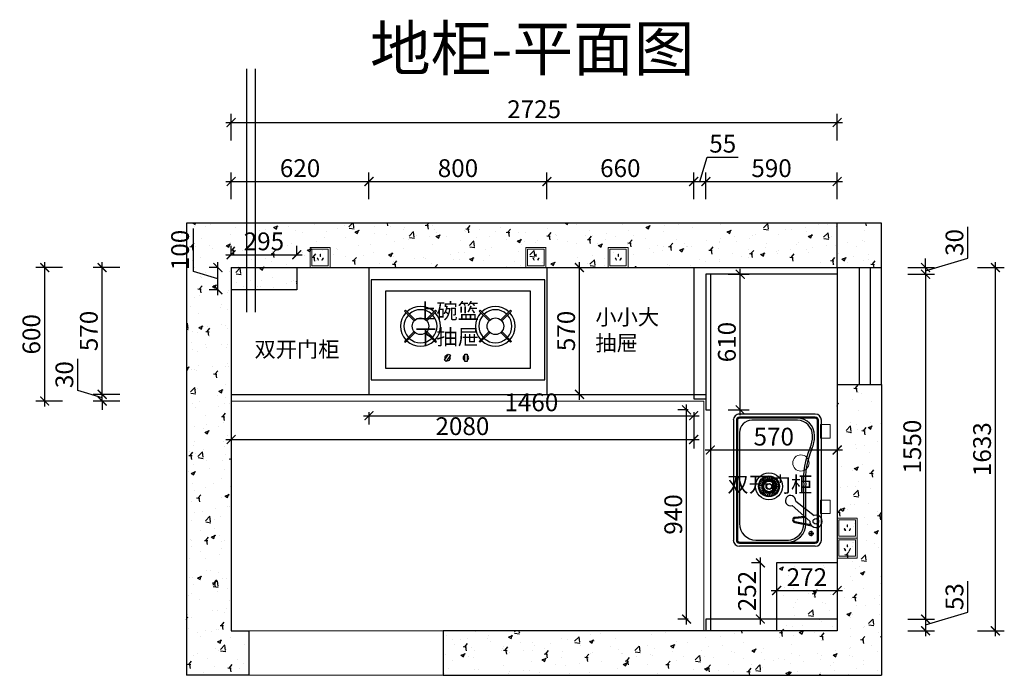
# Model space of a CAD drawing. Units: millimetres. Extents: x 2490715 to 2512829, y 126217 to 133979.
# Drawn here: x 2496792 to 2501219, y 130718 to 133665 of the extents above; entities that cross this region are included whole.
import ezdxf

# ---------------------------------------------------------------- set-up
doc = ezdxf.new("R2010")
doc.units = ezdxf.units.MM
doc.header["$LTSCALE"] = 3
doc.layers.add('图层3', color=30, linetype='Continuous', lineweight=15)
doc.layers.add('标注', color=3, linetype='Continuous')
doc.styles.add('DS01', font='txt')
doc.styles.get("Standard").update_dxf_attribs({"font": 'txt', "bigfont": 'gbcbig.shx'})
doc.dimstyles.new('DS03', dxfattribs={"dimscale": 40, "dimtxt": 2, "dimasz": 1, "dimexe": 1, "dimexo": 2, "dimgap": 0.5, "dimtad": 1, "dimdec": 0, "dimzin": 0, "dimdsep": 46, "dimtxsty": 'DS01', "dimblk": 'ARCHTICK', "dimcen": 0, "dimdle": 0.6, "dimclrd": 251, "dimclre": 251, "dimclrt": 2, "dimadec": 0, "dimazin": 0, "dimtfac": 1, "dimtdec": 0, "dimtmove": 1, "dimatfit": 2, "dimldrblk": 'DOT', "dimfxl": 2, "dimfxlon": 1, "dimtolj": 1, "dimtzin": 0, "dimlwe": 30, "dimarcsym": 0})
pattern_1 = [(50, (-14813.68, 0), (182.184669, -15.9390855), [19.05, -209.55]), (355, (-14813.68, 0), (-35.242826, 191.056643), [15.24, -167.64]), (100.451, (-14798.5, -1.33), (146.942502, 175.116688), [16.19, -178.09]), (46.1842, (-14813.68, 50.8), (271.07904, -42.042328), [28.575, -314.325]), (96.6356, (-14791.09, 47.3), (237.404234, 247.425556), [24.285, -267.135]), (351.184, (-14813.68, 50.8), (237.404606, 247.425118), [22.86, -251.46]), (21, (-14788.28, 38.1), (151.61488, -102.2655185), [19.05, -209.55]), (326, (-14788.28, 38.1), (61.802028, 184.187966), [15.24, -167.64]), (71.4514, (-14775.64, 29.58), (213.416491, 81.922858), [16.19, -178.09]), (37.5, (-14813.675, 0), (3.0886033, 84.5550389), [0, -165.608, 0, -170.18, 0, -168.275]), (7.5, (-14813.675, 0), (66.8196625, 100.1805748), [0, -97.028, 0, -161.798, 0, -64.135]), (327.5, (-14870.32, 0), (135.5905952, -5.728744), [0, -63.5, 0, -198.12, 0, -262.89]), (317.5, (-14895.72, 0), (148.1291814, 25.426491), [0, -82.55, 0, -131.572, 0, -186.69])]

# ---------------------------------------------------------------- blocks, each defined once
blk = doc.blocks.new('_ARCHTICK')
at = {"color": 0, "linetype": 'ByBlock', "const_width": 0.15}
blk.add_lwpolyline([(-0.5, -0.5), (0.5, 0.5)], dxfattribs=at)
blk = doc.blocks.new('*D155')
at = {"layer": 'Defpoints', "color": 0, "transparency": 16777216}
for p in [(2498362.4, 132937.8), (2497742.4, 132551), (2498362.4, 132551)]:
    blk.add_point(p, dxfattribs=at)
at = {"layer": '标注', "color": 251, "lineweight": 30, "transparency": 16777216}
for p, q in [((2497742.4, 132857.8), (2497742.4, 132977.8)), ((2498362.4, 132857.8), (2498362.4, 132977.8))]:
    blk.add_line(p, q, dxfattribs=at)
at = {"layer": '标注', "color": 251, "lineweight": -2, "transparency": 16777216}
blk.add_line((2497718.4, 132937.8), (2498386.4, 132937.8), dxfattribs=at)
at = {"layer": '标注', "color": 251, "lineweight": -2, "transparency": 16777216, "xscale": 40, "yscale": 40, "zscale": 40, "rotation": 180}
blk.add_blockref('_ARCHTICK', (2497742.4, 132937.8), dxfattribs=at)
at = {"layer": '标注', "color": 251, "lineweight": -2, "transparency": 16777216, "xscale": 40, "yscale": 40, "zscale": 40}
blk.add_blockref('_ARCHTICK', (2498362.4, 132937.8), dxfattribs=at)
at = {"layer": '标注', "color": 2, "transparency": 16777216, "insert": (2498052.4, 132997.8), "char_height": 80, "attachment_point": 5, "style": 'DS01'}
blk.add_mtext('\\A1;620', dxfattribs=at)
blk = doc.blocks.new('_Dot')
at = {"color": 0, "linetype": 'ByBlock', "lineweight": -2}
blk.add_line((-0.5, 0), (-1, 0), dxfattribs=at)
at = {"color": 0, "linetype": 'ByBlock', "const_width": 0.5}
blk.add_lwpolyline([(-0.25, 0, 1), (0.25, 0, 1)], format="xyb", close=True, dxfattribs=at)
blk = doc.blocks.new('*D156')
at = {"layer": 'Defpoints', "color": 0, "transparency": 16777216}
for p in [(2499162.4, 132937.8), (2498362.4, 132551), (2499162.4, 132551)]:
    blk.add_point(p, dxfattribs=at)
at = {"layer": '标注', "color": 251, "lineweight": 30, "transparency": 16777216}
for p, q in [((2498362.4, 132857.8), (2498362.4, 132977.8)), ((2499162.4, 132857.8), (2499162.4, 132977.8))]:
    blk.add_line(p, q, dxfattribs=at)
at = {"layer": '标注', "color": 251, "lineweight": -2, "transparency": 16777216}
blk.add_line((2498338.4, 132937.8), (2499186.4, 132937.8), dxfattribs=at)
at = {"layer": '标注', "color": 251, "lineweight": -2, "transparency": 16777216, "xscale": 40, "yscale": 40, "zscale": 40, "rotation": 180}
blk.add_blockref('_ARCHTICK', (2498362.4, 132937.8), dxfattribs=at)
at = {"layer": '标注', "color": 251, "lineweight": -2, "transparency": 16777216, "xscale": 40, "yscale": 40, "zscale": 40}
blk.add_blockref('_ARCHTICK', (2499162.4, 132937.8), dxfattribs=at)
at = {"layer": '标注', "color": 2, "transparency": 16777216, "insert": (2498762.4, 132997.8), "char_height": 80, "attachment_point": 5, "style": 'DS01'}
blk.add_mtext('\\A1;800', dxfattribs=at)
blk = doc.blocks.new('*D157')
at = {"layer": 'Defpoints', "color": 0, "transparency": 16777216}
for p in [(2499822.4, 132937.8), (2499162.4, 132551), (2499822.4, 132551)]:
    blk.add_point(p, dxfattribs=at)
at = {"layer": '标注', "color": 251, "lineweight": 30, "transparency": 16777216}
for p, q in [((2499162.4, 132857.8), (2499162.4, 132977.8)), ((2499822.4, 132857.8), (2499822.4, 132977.8))]:
    blk.add_line(p, q, dxfattribs=at)
at = {"layer": '标注', "color": 251, "lineweight": -2, "transparency": 16777216}
blk.add_line((2499138.4, 132937.8), (2499846.4, 132937.8), dxfattribs=at)
at = {"layer": '标注', "color": 251, "lineweight": -2, "transparency": 16777216, "xscale": 40, "yscale": 40, "zscale": 40, "rotation": 180}
blk.add_blockref('_ARCHTICK', (2499162.4, 132937.8), dxfattribs=at)
at = {"layer": '标注', "color": 251, "lineweight": -2, "transparency": 16777216, "xscale": 40, "yscale": 40, "zscale": 40}
blk.add_blockref('_ARCHTICK', (2499822.4, 132937.8), dxfattribs=at)
at = {"layer": '标注', "color": 2, "transparency": 16777216, "insert": (2499492.4, 132997.8), "char_height": 80, "attachment_point": 5, "style": 'DS01'}
blk.add_mtext('\\A1;660', dxfattribs=at)
blk = doc.blocks.new('*D158')
at = {"layer": 'Defpoints', "color": 0, "transparency": 16777216}
for p in [(2499877.4, 132937.8), (2499822.4, 132551), (2499877.4, 132551)]:
    blk.add_point(p, dxfattribs=at)
at = {"layer": '标注', "color": 251, "lineweight": -2, "transparency": 16777216}
for p, q in [((2499849.9, 132937.8), (2499882.9, 133047.8)), ((2499882.9, 133047.8), (2500022.9, 133047.8)), ((2499798.4, 132937.8), (2499901.4, 132937.8))]:
    blk.add_line(p, q, dxfattribs=at)
at = {"layer": '标注', "color": 251, "lineweight": 30, "transparency": 16777216}
for p, q in [((2499822.4, 132857.8), (2499822.4, 132977.8)), ((2499877.4, 132857.8), (2499877.4, 132977.8))]:
    blk.add_line(p, q, dxfattribs=at)
at = {"layer": '标注', "color": 251, "lineweight": -2, "transparency": 16777216, "xscale": 40, "yscale": 40, "zscale": 40, "rotation": 180}
blk.add_blockref('_ARCHTICK', (2499822.4, 132937.8), dxfattribs=at)
at = {"layer": '标注', "color": 251, "lineweight": -2, "transparency": 16777216, "xscale": 40, "yscale": 40, "zscale": 40}
blk.add_blockref('_ARCHTICK', (2499877.4, 132937.8), dxfattribs=at)
at = {"layer": '标注', "color": 2, "transparency": 16777216, "insert": (2499952.9, 133107.8), "char_height": 80, "attachment_point": 5, "style": 'DS01'}
blk.add_mtext('\\A1;55', dxfattribs=at)
blk = doc.blocks.new('*D159')
at = {"layer": 'Defpoints', "color": 0, "transparency": 16777216}
for p in [(2500467.4, 132937.8), (2499877.4, 132551), (2500467.4, 132551)]:
    blk.add_point(p, dxfattribs=at)
at = {"layer": '标注', "color": 251, "lineweight": 30, "transparency": 16777216}
for p, q in [((2499877.4, 132857.8), (2499877.4, 132977.8)), ((2500467.4, 132857.8), (2500467.4, 132977.8))]:
    blk.add_line(p, q, dxfattribs=at)
at = {"layer": '标注', "color": 251, "lineweight": -2, "transparency": 16777216}
blk.add_line((2499853.4, 132937.8), (2500491.4, 132937.8), dxfattribs=at)
at = {"layer": '标注', "color": 251, "lineweight": -2, "transparency": 16777216, "xscale": 40, "yscale": 40, "zscale": 40, "rotation": 180}
blk.add_blockref('_ARCHTICK', (2499877.4, 132937.8), dxfattribs=at)
at = {"layer": '标注', "color": 251, "lineweight": -2, "transparency": 16777216, "xscale": 40, "yscale": 40, "zscale": 40}
blk.add_blockref('_ARCHTICK', (2500467.4, 132937.8), dxfattribs=at)
at = {"layer": '标注', "color": 2, "transparency": 16777216, "insert": (2500172.4, 132997.8), "char_height": 80, "attachment_point": 5, "style": 'DS01'}
blk.add_mtext('\\A1;590', dxfattribs=at)
blk = doc.blocks.new('*D28')
at = {"layer": 'Defpoints', "color": 0, "transparency": 16777216}
for p in [(2500467.4, 133202.8), (2497742.4, 132551), (2500467.4, 132551)]:
    blk.add_point(p, dxfattribs=at)
at = {"layer": '标注', "color": 251, "lineweight": 30, "transparency": 16777216}
for p, q in [((2497742.4, 133122.8), (2497742.4, 133242.8)), ((2500467.4, 133122.8), (2500467.4, 133242.8))]:
    blk.add_line(p, q, dxfattribs=at)
at = {"layer": '标注', "color": 251, "lineweight": -2, "transparency": 16777216}
blk.add_line((2497718.4, 133202.8), (2500491.4, 133202.8), dxfattribs=at)
at = {"layer": '标注', "color": 251, "lineweight": -2, "transparency": 16777216, "xscale": 40, "yscale": 40, "zscale": 40, "rotation": 180}
blk.add_blockref('_ARCHTICK', (2497742.4, 133202.8), dxfattribs=at)
at = {"layer": '标注', "color": 251, "lineweight": -2, "transparency": 16777216, "xscale": 40, "yscale": 40, "zscale": 40}
blk.add_blockref('_ARCHTICK', (2500467.4, 133202.8), dxfattribs=at)
at = {"layer": '标注', "color": 2, "transparency": 16777216, "insert": (2499104.9, 133262.8), "char_height": 80, "attachment_point": 5, "style": 'DS01'}
blk.add_mtext('\\A1;2725', dxfattribs=at)
blk = doc.blocks.new('*D160')
at = {"layer": 'Defpoints', "color": 0, "transparency": 16777216}
for p in [(2500467.4, 132551), (2500467.4, 132521), (2500864.9, 132521)]:
    blk.add_point(p, dxfattribs=at)
at = {"layer": '标注', "color": 251, "lineweight": -2, "transparency": 16777216}
for p, q in [((2501054.9, 132593), (2501054.9, 132734.3)), ((2500864.9, 132536), (2501054.9, 132593)), ((2500864.9, 132551), (2500864.9, 132591)), ((2500864.9, 132551), (2500864.9, 132521)), ((2500864.9, 132551), (2500864.9, 132521)), ((2500864.9, 132521), (2500864.9, 132481))]:
    blk.add_line(p, q, dxfattribs=at)
at = {"layer": '标注', "color": 251, "lineweight": 30, "transparency": 16777216}
for p, q in [((2500784.9, 132551), (2500904.9, 132551)), ((2500784.9, 132521), (2500904.9, 132521))]:
    blk.add_line(p, q, dxfattribs=at)
at = {"layer": '标注', "color": 251, "lineweight": -2, "transparency": 16777216, "xscale": 40, "yscale": 40, "zscale": 40}
for p, rotation in [((2500864.9, 132551), 270), ((2500864.9, 132521), 90)]:
    blk.add_blockref('_ARCHTICK', p, dxfattribs=dict(at, rotation=rotation))
at = {"layer": '标注', "color": 2, "transparency": 16777216, "insert": (2500994.9, 132663.7), "char_height": 80, "attachment_point": 5, "rotation": 90, "style": 'DS01'}
blk.add_mtext('\\A1;30', dxfattribs=at)
blk = doc.blocks.new('*D161')
at = {"layer": 'Defpoints', "color": 0, "transparency": 16777216}
for p in [(2500467.4, 132521), (2500467.4, 130971), (2500864.9, 130971)]:
    blk.add_point(p, dxfattribs=at)
at = {"layer": '标注', "color": 251, "lineweight": 30, "transparency": 16777216}
for p, q in [((2500784.9, 132521), (2500904.9, 132521)), ((2500784.9, 130971), (2500904.9, 130971))]:
    blk.add_line(p, q, dxfattribs=at)
at = {"layer": '标注', "color": 251, "lineweight": -2, "transparency": 16777216}
blk.add_line((2500864.9, 132545), (2500864.9, 130947), dxfattribs=at)
at = {"layer": '标注', "color": 251, "lineweight": -2, "transparency": 16777216, "xscale": 40, "yscale": 40, "zscale": 40}
for p, rotation in [((2500864.9, 132521), 90), ((2500864.9, 130971), 270)]:
    blk.add_blockref('_ARCHTICK', p, dxfattribs=dict(at, rotation=rotation))
at = {"layer": '标注', "color": 2, "transparency": 16777216, "insert": (2500804.9, 131746), "char_height": 80, "attachment_point": 5, "rotation": 90, "style": 'DS01'}
blk.add_mtext('\\A1;1550', dxfattribs=at)
blk = doc.blocks.new('*D162')
at = {"layer": 'Defpoints', "color": 0, "transparency": 16777216}
for p in [(2500467.4, 130971), (2500467.4, 130918), (2500864.9, 130918)]:
    blk.add_point(p, dxfattribs=at)
at = {"layer": '标注', "color": 251, "lineweight": -2, "transparency": 16777216}
for p, q in [((2501054.9, 131001.5), (2501054.9, 131141.5)), ((2500864.9, 130944.5), (2501054.9, 131001.5)), ((2500864.9, 130995), (2500864.9, 130894))]:
    blk.add_line(p, q, dxfattribs=at)
at = {"layer": '标注', "color": 251, "lineweight": 30, "transparency": 16777216}
for p, q in [((2500784.9, 130971), (2500904.9, 130971)), ((2500784.9, 130918), (2500904.9, 130918))]:
    blk.add_line(p, q, dxfattribs=at)
at = {"layer": '标注', "color": 251, "lineweight": -2, "transparency": 16777216, "xscale": 40, "yscale": 40, "zscale": 40}
for p, rotation in [((2500864.9, 130971), 90), ((2500864.9, 130918), 270)]:
    blk.add_blockref('_ARCHTICK', p, dxfattribs=dict(at, rotation=rotation))
at = {"layer": '标注', "color": 2, "transparency": 16777216, "insert": (2500994.9, 131071.5), "char_height": 80, "attachment_point": 5, "rotation": 90, "style": 'DS01'}
blk.add_mtext('\\A1;53', dxfattribs=at)
blk = doc.blocks.new('*D29')
at = {"layer": 'Defpoints', "color": 0, "transparency": 16777216}
for p in [(2500467.4, 132551), (2501179, 132551), (2500467.4, 130918)]:
    blk.add_point(p, dxfattribs=at)
at = {"layer": '标注', "color": 251, "lineweight": -2, "transparency": 16777216}
blk.add_line((2501179, 130894), (2501179, 132575), dxfattribs=at)
at = {"layer": '标注', "color": 251, "lineweight": 30, "transparency": 16777216}
for p, q in [((2501099, 132551), (2501219, 132551)), ((2501099, 130918), (2501219, 130918))]:
    blk.add_line(p, q, dxfattribs=at)
at = {"layer": '标注', "color": 251, "lineweight": -2, "transparency": 16777216, "xscale": 40, "yscale": 40, "zscale": 40}
for p, rotation in [((2501179, 132551), 90), ((2501179, 130918), 270)]:
    blk.add_blockref('_ARCHTICK', p, dxfattribs=dict(at, rotation=rotation))
at = {"layer": '标注', "color": 2, "transparency": 16777216, "insert": (2501119, 131734.5), "char_height": 80, "attachment_point": 5, "rotation": 90, "style": 'DS01'}
blk.add_mtext('\\A1;1633', dxfattribs=at)
blk = doc.blocks.new('*D163')
at = {"layer": 'Defpoints', "color": 0, "transparency": 16777216}
for p in [(2499790.5, 131911), (2499877.4, 131911), (2499877.4, 130971)]:
    blk.add_point(p, dxfattribs=at)
at = {"layer": '标注', "color": 251, "lineweight": -2, "transparency": 16777216}
blk.add_line((2499790.5, 130947), (2499790.5, 131935), dxfattribs=at)
at = {"layer": '标注', "color": 251, "lineweight": 30, "transparency": 16777216}
for p, q in [((2499797.4, 131911), (2499750.5, 131911)), ((2499797.4, 130971), (2499750.5, 130971))]:
    blk.add_line(p, q, dxfattribs=at)
at = {"layer": '标注', "color": 251, "lineweight": -2, "transparency": 16777216, "xscale": 40, "yscale": 40, "zscale": 40}
for p, rotation in [((2499790.5, 131911), 90), ((2499790.5, 130971), 270)]:
    blk.add_blockref('_ARCHTICK', p, dxfattribs=dict(at, rotation=rotation))
at = {"layer": '标注', "color": 2, "transparency": 16777216, "insert": (2499730.5, 131441), "char_height": 80, "attachment_point": 5, "rotation": 90, "style": 'DS01'}
blk.add_mtext('\\A1;940', dxfattribs=at)
blk = doc.blocks.new('*D164')
at = {"layer": 'Defpoints', "color": 0, "transparency": 16777216}
for p in [(2499897.4, 132521), (2500031.5, 132521), (2499897.4, 131911)]:
    blk.add_point(p, dxfattribs=at)
at = {"layer": '标注', "color": 251, "lineweight": 30, "transparency": 16777216}
for p, q in [((2499977.4, 132521), (2500071.5, 132521)), ((2499977.4, 131911), (2500071.5, 131911))]:
    blk.add_line(p, q, dxfattribs=at)
at = {"layer": '标注', "color": 251, "lineweight": -2, "transparency": 16777216}
blk.add_line((2500031.5, 131887), (2500031.5, 132545), dxfattribs=at)
at = {"layer": '标注', "color": 251, "lineweight": -2, "transparency": 16777216, "xscale": 40, "yscale": 40, "zscale": 40}
for p, rotation in [((2500031.5, 132521), 90), ((2500031.5, 131911), 270)]:
    blk.add_blockref('_ARCHTICK', p, dxfattribs=dict(at, rotation=rotation))
at = {"layer": '标注', "color": 2, "transparency": 16777216, "insert": (2499971.5, 132216), "char_height": 80, "attachment_point": 5, "rotation": 90, "style": 'DS01'}
blk.add_mtext('\\A1;610', dxfattribs=at)
blk = doc.blocks.new('*D165')
at = {"layer": 'Defpoints', "color": 0, "transparency": 16777216}
for p in [(2500122.3, 131223), (2500195.4, 131223), (2500195.4, 130971)]:
    blk.add_point(p, dxfattribs=at)
at = {"layer": '标注', "color": 251, "lineweight": -2, "transparency": 16777216}
blk.add_line((2500122.3, 130947), (2500122.3, 131247), dxfattribs=at)
at = {"layer": '标注', "color": 251, "lineweight": 30, "transparency": 16777216}
for p, q in [((2500122.3, 131223), (2500082.3, 131223)), ((2500122.3, 130971), (2500082.3, 130971))]:
    blk.add_line(p, q, dxfattribs=at)
at = {"layer": '标注', "color": 251, "lineweight": -2, "transparency": 16777216, "xscale": 40, "yscale": 40, "zscale": 40}
for p, rotation in [((2500122.3, 131223), 90), ((2500122.3, 130971), 270)]:
    blk.add_blockref('_ARCHTICK', p, dxfattribs=dict(at, rotation=rotation))
at = {"layer": '标注', "color": 2, "transparency": 16777216, "insert": (2500062.3, 131097), "char_height": 80, "attachment_point": 5, "rotation": 90, "style": 'DS01'}
blk.add_mtext('\\A1;252', dxfattribs=at)
blk = doc.blocks.new('*D166')
at = {"layer": 'Defpoints', "color": 0, "transparency": 16777216}
for p in [(2500195.4, 131152.6), (2500467.4, 131152.6), (2500467.4, 131099.2)]:
    blk.add_point(p, dxfattribs=at)
at = {"layer": '标注', "color": 251, "lineweight": -2, "transparency": 16777216}
blk.add_line((2500171.4, 131099.2), (2500491.4, 131099.2), dxfattribs=at)
at = {"layer": '标注', "color": 251, "lineweight": 30, "transparency": 16777216}
for p, q in [((2500195.4, 131099.2), (2500195.4, 131059.2)), ((2500467.4, 131099.2), (2500467.4, 131059.2))]:
    blk.add_line(p, q, dxfattribs=at)
at = {"layer": '标注', "color": 251, "lineweight": -2, "transparency": 16777216, "xscale": 40, "yscale": 40, "zscale": 40, "rotation": 180}
blk.add_blockref('_ARCHTICK', (2500195.4, 131099.2), dxfattribs=at)
at = {"layer": '标注', "color": 251, "lineweight": -2, "transparency": 16777216, "xscale": 40, "yscale": 40, "zscale": 40}
blk.add_blockref('_ARCHTICK', (2500467.4, 131099.2), dxfattribs=at)
at = {"layer": '标注', "color": 2, "transparency": 16777216, "insert": (2500331.4, 131159.2), "char_height": 80, "attachment_point": 5, "style": 'DS01'}
blk.add_mtext('\\A1;272', dxfattribs=at)
blk = doc.blocks.new('*D167')
at = {"layer": 'Defpoints', "color": 0, "transparency": 16777216}
for p in [(2499271, 132551), (2499308.8, 132551), (2499271, 131981)]:
    blk.add_point(p, dxfattribs=at)
at = {"layer": '标注', "color": 251, "lineweight": -2, "transparency": 16777216}
blk.add_line((2499308.8, 131957), (2499308.8, 132575), dxfattribs=at)
at = {"layer": '标注', "color": 251, "lineweight": 30, "transparency": 16777216}
for p, q in [((2499308.8, 132551), (2499348.8, 132551)), ((2499308.8, 131981), (2499348.8, 131981))]:
    blk.add_line(p, q, dxfattribs=at)
at = {"layer": '标注', "color": 251, "lineweight": -2, "transparency": 16777216, "xscale": 40, "yscale": 40, "zscale": 40}
for p, rotation in [((2499308.8, 132551), 90), ((2499308.8, 131981), 270)]:
    blk.add_blockref('_ARCHTICK', p, dxfattribs=dict(at, rotation=rotation))
at = {"layer": '标注', "color": 2, "transparency": 16777216, "insert": (2499248.8, 132266), "char_height": 80, "attachment_point": 5, "rotation": 90, "style": 'DS01'}
blk.add_mtext('\\A1;570', dxfattribs=at)
blk = doc.blocks.new('*D168')
at = {"layer": 'Defpoints', "color": 0, "transparency": 16777216}
for p in [(2497162.6, 132551), (2497742.4, 132551), (2497742.4, 131981)]:
    blk.add_point(p, dxfattribs=at)
at = {"layer": '标注', "color": 251, "lineweight": -2, "transparency": 16777216}
blk.add_line((2497162.6, 131957), (2497162.6, 132575), dxfattribs=at)
at = {"layer": '标注', "color": 251, "lineweight": 30, "transparency": 16777216}
for p, q in [((2497242.6, 132551), (2497122.6, 132551)), ((2497242.6, 131981), (2497122.6, 131981))]:
    blk.add_line(p, q, dxfattribs=at)
at = {"layer": '标注', "color": 251, "lineweight": -2, "transparency": 16777216, "xscale": 40, "yscale": 40, "zscale": 40}
for p, rotation in [((2497162.6, 132551), 90), ((2497162.6, 131981), 270)]:
    blk.add_blockref('_ARCHTICK', p, dxfattribs=dict(at, rotation=rotation))
at = {"layer": '标注', "color": 2, "transparency": 16777216, "insert": (2497102.6, 132266), "char_height": 80, "attachment_point": 5, "rotation": 90, "style": 'DS01'}
blk.add_mtext('\\A1;570', dxfattribs=at)
blk = doc.blocks.new('*D169')
at = {"layer": 'Defpoints', "color": 0, "transparency": 16777216}
for p in [(2499897.4, 131850.1), (2500467.4, 131877.5), (2500467.4, 131730.9)]:
    blk.add_point(p, dxfattribs=at)
at = {"layer": '标注', "color": 251, "lineweight": 30, "transparency": 16777216}
for p, q in [((2499897.4, 131770.1), (2499897.4, 131690.9)), ((2500467.4, 131797.5), (2500467.4, 131690.9))]:
    blk.add_line(p, q, dxfattribs=at)
at = {"layer": '标注', "color": 251, "lineweight": -2, "transparency": 16777216}
blk.add_line((2499873.4, 131730.9), (2500491.4, 131730.9), dxfattribs=at)
at = {"layer": '标注', "color": 251, "lineweight": -2, "transparency": 16777216, "xscale": 40, "yscale": 40, "zscale": 40, "rotation": 180}
blk.add_blockref('_ARCHTICK', (2499897.4, 131730.9), dxfattribs=at)
at = {"layer": '标注', "color": 251, "lineweight": -2, "transparency": 16777216, "xscale": 40, "yscale": 40, "zscale": 40}
blk.add_blockref('_ARCHTICK', (2500467.4, 131730.9), dxfattribs=at)
at = {"layer": '标注', "color": 2, "transparency": 16777216, "insert": (2500182.4, 131790.9), "char_height": 80, "attachment_point": 5, "style": 'DS01'}
blk.add_mtext('\\A1;570', dxfattribs=at)
blk = doc.blocks.new('*D170')
at = {"layer": 'Defpoints', "color": 0, "transparency": 16777216}
for p in [(2497162.6, 131981), (2497742.4, 131981), (2497742.4, 131951)]:
    blk.add_point(p, dxfattribs=at)
at = {"layer": '标注', "color": 251, "lineweight": -2, "transparency": 16777216}
for p, q in [((2497052.6, 131999), (2497052.6, 132140.3)), ((2497162.6, 131981), (2497162.6, 132021)), ((2497162.6, 131966), (2497052.6, 131999)), ((2497162.6, 131951), (2497162.6, 131981)), ((2497162.6, 131951), (2497162.6, 131981)), ((2497162.6, 131951), (2497162.6, 131911))]:
    blk.add_line(p, q, dxfattribs=at)
at = {"layer": '标注', "color": 251, "lineweight": 30, "transparency": 16777216}
for p, q in [((2497242.6, 131981), (2497122.6, 131981)), ((2497242.6, 131951), (2497122.6, 131951))]:
    blk.add_line(p, q, dxfattribs=at)
at = {"layer": '标注', "color": 251, "lineweight": -2, "transparency": 16777216, "xscale": 40, "yscale": 40, "zscale": 40}
for p, rotation in [((2497162.6, 131981), 270), ((2497162.6, 131951), 90)]:
    blk.add_blockref('_ARCHTICK', p, dxfattribs=dict(at, rotation=rotation))
at = {"layer": '标注', "color": 2, "transparency": 16777216, "insert": (2496992.6, 132069.7), "char_height": 80, "attachment_point": 5, "rotation": 90, "style": 'DS01'}
blk.add_mtext('\\A1;30', dxfattribs=at)
blk = doc.blocks.new('*D171')
at = {"layer": 'Defpoints', "color": 0, "transparency": 16777216}
for p in [(2496904.3, 132551), (2497776.7, 132551), (2497742.4, 131951)]:
    blk.add_point(p, dxfattribs=at)
at = {"layer": '标注', "color": 251, "lineweight": -2, "transparency": 16777216}
blk.add_line((2496904.3, 131927), (2496904.3, 132575), dxfattribs=at)
at = {"layer": '标注', "color": 251, "lineweight": 30, "transparency": 16777216}
for p, q in [((2496984.3, 132551), (2496864.3, 132551)), ((2496984.3, 131951), (2496864.3, 131951))]:
    blk.add_line(p, q, dxfattribs=at)
at = {"layer": '标注', "color": 251, "lineweight": -2, "transparency": 16777216, "xscale": 40, "yscale": 40, "zscale": 40}
for p, rotation in [((2496904.3, 132551), 90), ((2496904.3, 131951), 270)]:
    blk.add_blockref('_ARCHTICK', p, dxfattribs=dict(at, rotation=rotation))
at = {"layer": '标注', "color": 2, "transparency": 16777216, "insert": (2496844.3, 132251), "char_height": 80, "attachment_point": 5, "rotation": 90, "style": 'DS01'}
blk.add_mtext('\\A1;600', dxfattribs=at)
blk = doc.blocks.new('*D129')
at = {"layer": 'Defpoints', "color": 0, "transparency": 16777216}
for p in [(2497742.4, 131981), (2499822.4, 131981), (2499822.4, 131778)]:
    blk.add_point(p, dxfattribs=at)
at = {"layer": '标注', "color": 251, "lineweight": 30, "transparency": 16777216}
for p, q in [((2497742.4, 131858), (2497742.4, 131738)), ((2499822.4, 131858), (2499822.4, 131738))]:
    blk.add_line(p, q, dxfattribs=at)
at = {"layer": '标注', "color": 251, "lineweight": -2, "transparency": 16777216}
blk.add_line((2497718.4, 131778), (2499846.4, 131778), dxfattribs=at)
at = {"layer": '标注', "color": 251, "lineweight": -2, "transparency": 16777216, "xscale": 40, "yscale": 40, "zscale": 40, "rotation": 180}
blk.add_blockref('_ARCHTICK', (2497742.4, 131778), dxfattribs=at)
at = {"layer": '标注', "color": 251, "lineweight": -2, "transparency": 16777216, "xscale": 40, "yscale": 40, "zscale": 40}
blk.add_blockref('_ARCHTICK', (2499822.4, 131778), dxfattribs=at)
at = {"layer": '标注', "color": 2, "transparency": 16777216, "insert": (2498782.4, 131838), "char_height": 80, "attachment_point": 5, "style": 'DS01'}
blk.add_mtext('\\A1;2080', dxfattribs=at)
blk = doc.blocks.new('*D130')
at = {"layer": 'Defpoints', "color": 0, "transparency": 16777216}
for p in [(2498362.4, 131981), (2499822.4, 131981), (2499822.4, 131885.1)]:
    blk.add_point(p, dxfattribs=at)
at = {"layer": '标注', "color": 251, "lineweight": 30, "transparency": 16777216}
for p, q in [((2498362.4, 131901), (2498362.4, 131845.1)), ((2499822.4, 131901), (2499822.4, 131845.1))]:
    blk.add_line(p, q, dxfattribs=at)
at = {"layer": '标注', "color": 251, "lineweight": -2, "transparency": 16777216}
blk.add_line((2498338.4, 131885.1), (2499846.4, 131885.1), dxfattribs=at)
at = {"layer": '标注', "color": 251, "lineweight": -2, "transparency": 16777216, "xscale": 40, "yscale": 40, "zscale": 40, "rotation": 180}
blk.add_blockref('_ARCHTICK', (2498362.4, 131885.1), dxfattribs=at)
at = {"layer": '标注', "color": 251, "lineweight": -2, "transparency": 16777216, "xscale": 40, "yscale": 40, "zscale": 40}
blk.add_blockref('_ARCHTICK', (2499822.4, 131885.1), dxfattribs=at)
at = {"layer": '标注', "color": 2, "transparency": 16777216, "insert": (2499092.4, 131945.1), "char_height": 80, "attachment_point": 5, "style": 'DS01'}
blk.add_mtext('\\A1;1460', dxfattribs=at)
blk = doc.blocks.new('*D183')
at = {"layer": 'Defpoints', "color": 0, "transparency": 16777216}
for p in [(2498037.4, 132608.8), (2497742.4, 132551), (2498037.4, 132551)]:
    blk.add_point(p, dxfattribs=at)
at = {"layer": '标注', "color": 251, "lineweight": 30, "transparency": 16777216}
for p, q in [((2497742.4, 132608.8), (2497742.4, 132648.8)), ((2498037.4, 132608.8), (2498037.4, 132648.8))]:
    blk.add_line(p, q, dxfattribs=at)
at = {"layer": '标注', "color": 251, "lineweight": -2, "transparency": 16777216}
blk.add_line((2497718.4, 132608.8), (2498061.4, 132608.8), dxfattribs=at)
at = {"layer": '标注', "color": 251, "lineweight": -2, "transparency": 16777216, "xscale": 40, "yscale": 40, "zscale": 40, "rotation": 180}
blk.add_blockref('_ARCHTICK', (2497742.4, 132608.8), dxfattribs=at)
at = {"layer": '标注', "color": 251, "lineweight": -2, "transparency": 16777216, "xscale": 40, "yscale": 40, "zscale": 40}
blk.add_blockref('_ARCHTICK', (2498037.4, 132608.8), dxfattribs=at)
at = {"layer": '标注', "color": 2, "transparency": 16777216, "insert": (2497889.9, 132668.8), "char_height": 80, "attachment_point": 5, "style": 'DS01'}
blk.add_mtext('\\A1;295', dxfattribs=at)
blk = doc.blocks.new('*D184')
at = {"layer": 'Defpoints', "color": 0, "transparency": 16777216}
for p in [(2497683, 132551), (2497742.4, 132551), (2497742.4, 132451)]:
    blk.add_point(p, dxfattribs=at)
at = {"layer": '标注', "color": 251, "lineweight": -2, "transparency": 16777216}
for p, q in [((2497573, 132534), (2497573, 132726)), ((2497683, 132427), (2497683, 132575)), ((2497683, 132501), (2497573, 132534))]:
    blk.add_line(p, q, dxfattribs=at)
at = {"layer": '标注', "color": 251, "lineweight": 30, "transparency": 16777216}
for p, q in [((2497683, 132551), (2497643, 132551)), ((2497683, 132451), (2497643, 132451))]:
    blk.add_line(p, q, dxfattribs=at)
at = {"layer": '标注', "color": 251, "lineweight": -2, "transparency": 16777216, "xscale": 40, "yscale": 40, "zscale": 40}
for p, rotation in [((2497683, 132551), 90), ((2497683, 132451), 270)]:
    blk.add_blockref('_ARCHTICK', p, dxfattribs=dict(at, rotation=rotation))
at = {"layer": '标注', "color": 2, "transparency": 16777216, "insert": (2497513, 132630), "char_height": 80, "attachment_point": 5, "rotation": 90, "style": 'DS01'}
blk.add_mtext('\\A1;100', dxfattribs=at)

msp = doc.modelspace()

# ---------------------------------------------------------------- hatches: boundary and pattern name
at = {"layer": '标注'}
h = msp.add_hatch(dxfattribs=at)
h.set_pattern_fill('AR-CONC', color=251, style=0)
h.set_pattern_definition(pattern_1)
h.paths.add_polyline_path([(2498037.4, 132451), (2498037.4, 132551), (2497742.4, 132551), (2497742.4, 132451)], flags=17)
h.paths.add_polyline_path([(2500467.4, 132551), (2500467.4, 132751), (2497542.4, 132751), (2497542.4, 130718), (2497822.4, 130718), (2497822.4, 130918), (2497742.4, 130918), (2497742.4, 132551)])
h = msp.add_hatch(dxfattribs=at)
h.set_pattern_fill('AR-CONC', color=251, style=0)
h.set_pattern_definition(pattern_1)
h.paths.add_polyline_path([(2500667.4, 132751), (2500467.4, 132751), (2500467.4, 132551), (2500667.4, 132551)])
h = msp.add_hatch(dxfattribs=at)
h.set_pattern_fill('AR-CONC', color=251, style=0)
h.set_pattern_definition(pattern_1)
h.paths.add_polyline_path([(2498695.4, 130918), (2498695.4, 130718), (2500667.4, 130718), (2500667.4, 132026), (2500467.4, 132026), (2500467.4, 130918)])
h = msp.add_hatch(dxfattribs=at)
h.set_pattern_fill('AR-CONC', color=251, style=0)
h.set_pattern_definition(pattern_1)
h.paths.add_polyline_path([(2500195.4, 130918), (2500467.4, 130918), (2500467.4, 131223), (2500195.4, 131223)], flags=17)

# ---------------------------------------------------------------- linework, layer by layer
at = {"color": 1}
for p, q in [((2500138, 131574.4), (2500119.6, 131580.9)), ((2500140.1, 131579.2), (2500123.5, 131589.5)), ((2500143.3, 131583.5), (2500129.2, 131597.1)), ((2500147.3, 131587.1), (2500136.5, 131603.3)), ((2500152.1, 131589.6), (2500144.9, 131607.7)), ((2500157.2, 131591), (2500154.1, 131610.2)), ((2500162.6, 131591.2), (2500163.7, 131610.7)), ((2500167.9, 131590.2), (2500173, 131609)), ((2500172.7, 131588.1), (2500181.8, 131605.4)), ((2500177, 131585), (2500189.5, 131600)), ((2500180.5, 131581.1), (2500195.9, 131593)), ((2500183, 131576.5), (2500200.6, 131584.9)), ((2500137, 131569.2), (2500117.7, 131571.7)), ((2500137.2, 131564), (2500117.8, 131562.3)), ((2500138.4, 131559), (2500119.8, 131553.2)), ((2500140.7, 131554.5), (2500123.8, 131544.8)), ((2500143.9, 131550.6), (2500129.4, 131537.5)), ((2500147.7, 131547.4), (2500136.3, 131531.6)), ((2500152.1, 131545.1), (2500144.3, 131527.2)), ((2500156.8, 131543.8), (2500153, 131524.7)), ((2500161.7, 131543.5), (2500162, 131524)), ((2500166.5, 131544.1), (2500171, 131525.2)), ((2500171.1, 131545.7), (2500179.5, 131528.2)), ((2500175.2, 131548.2), (2500187.2, 131532.9)), ((2500178.8, 131551.5), (2500193.8, 131539.1)), ((2500181.7, 131555.5), (2500199, 131546.5)), ((2500183.7, 131560.1), (2500202.5, 131555)), ((2500184.4, 131571.6), (2500203.4, 131576.1)), ((2500184.7, 131565), (2500204.1, 131564)), ((2500184.8, 131566.6), (2500204.3, 131566.9)), ((2500280.9, 131500.9), (2500364.3, 131437)), ((2500344.2, 131411.3), (2500264.7, 131481)), ((2500320.6, 131432), (2500277.6, 131428.1)), ((2500277.6, 131405.4), (2500352.4, 131390.2)), ((2500325.2, 131428), (2500278, 131423.6)), ((2500278.5, 131409.8), (2500348.1, 131395.6))]:
    msp.add_line(p, q, dxfattribs=at)
at = {"color": 4, "lineweight": 15}
for points in [[(2498187.4, 132641), (2498097.4, 132641), (2498097.4, 132551), (2498187.4, 132551)], [(2499157.4, 132641), (2499067.4, 132641), (2499067.4, 132551), (2499157.4, 132551)], [(2499527.4, 132641), (2499437.4, 132641), (2499437.4, 132551), (2499527.4, 132551)], [(2498179.4, 132633), (2498105.4, 132633), (2498105.4, 132559), (2498179.4, 132559)], [(2498144.2, 132600.8), (2498142.2, 132600.8), (2498142.2, 132610.8), (2498144.2, 132610.8)], [(2499149.4, 132633), (2499075.4, 132633), (2499075.4, 132559), (2499149.4, 132559)], [(2499114.2, 132600.8), (2499112.2, 132600.8), (2499112.2, 132610.8), (2499114.2, 132610.8)], [(2499519.4, 132633), (2499445.4, 132633), (2499445.4, 132559), (2499519.4, 132559)], [(2499484.2, 132600.8), (2499482.2, 132600.8), (2499482.2, 132610.8), (2499484.2, 132610.8)], [(2498134, 132584.2), (2498135.7, 132585.2), (2498130.7, 132593.8), (2498129, 132592.8)], [(2498152.4, 132584.2), (2498150.7, 132585.2), (2498155.7, 132593.8), (2498157.4, 132592.8)], [(2499104, 132584.2), (2499105.7, 132585.2), (2499100.7, 132593.8), (2499099, 132592.8)], [(2499122.4, 132584.2), (2499120.7, 132585.2), (2499125.7, 132593.8), (2499127.4, 132592.8)], [(2499474, 132584.2), (2499475.7, 132585.2), (2499470.7, 132593.8), (2499469, 132592.8)], [(2499492.4, 132584.2), (2499490.7, 132585.2), (2499495.7, 132593.8), (2499497.4, 132592.8)], [(2500392.4, 131784.6), (2500435.5, 131784.6), (2500435.5, 131845), (2500392.4, 131845)], [(2500392.4, 131445), (2500435.5, 131445), (2500435.5, 131505.4), (2500392.4, 131505.4)], [(2500557.4, 131425), (2500467.4, 131425), (2500467.4, 131335), (2500557.4, 131335)], [(2500549.4, 131417), (2500475.4, 131417), (2500475.4, 131343), (2500549.4, 131343)], [(2500504, 131368.2), (2500505.7, 131369.2), (2500500.7, 131377.8), (2500499, 131376.8)], [(2500514.2, 131384.8), (2500512.2, 131384.8), (2500512.2, 131394.8), (2500514.2, 131394.8)], [(2500522.4, 131368.2), (2500520.7, 131369.2), (2500525.7, 131377.8), (2500527.4, 131376.8)], [(2500557.4, 131335), (2500467.4, 131335), (2500467.4, 131245), (2500557.4, 131245)], [(2500549.4, 131327), (2500475.4, 131327), (2500475.4, 131253), (2500549.4, 131253)], [(2500504, 131278.2), (2500505.7, 131279.2), (2500500.7, 131287.8), (2500499, 131286.8)], [(2500514.2, 131294.8), (2500512.2, 131294.8), (2500512.2, 131304.8), (2500514.2, 131304.8)], [(2500522.4, 131278.2), (2500520.7, 131279.2), (2500525.7, 131287.8), (2500527.4, 131286.8)]]:
    msp.add_lwpolyline(points, close=True, dxfattribs=at)
msp.add_circle((2500304.3, 131672.4), 36.6, dxfattribs=at)
at = {"color": 1}
for centre, radius in [((2500160.9, 131567.4), 60.5), ((2500160.9, 131567.4), 47), ((2500160.9, 131567.4), 45.2), ((2500160.9, 131567.4), 43.4), ((2500160.9, 131567.4), 23.9), ((2500161.3, 131566.9), 13.5), ((2500161.3, 131566.9), 11.7), ((2500371.7, 131410.3), 12.4)]:
    msp.add_circle(centre, radius, dxfattribs=at)
for centre, radius, start, end in [((2500257.8, 131503.3), 23.3, 354.2987, 287.2729), ((2500277.9, 131416.8), 11.3, 91.4439, 268.5561), ((2500277.9, 131416.8), 6.83, 91.4439, 268.5561), ((2500372.2, 131410.1), 28.1, 177.4013, 106.3165)]:
    msp.add_arc(centre, radius, start, end, dxfattribs=at)
at = {"layer": '图层3', "color": 157}
for p, q in [((2497742.4, 131951), (2499867.4, 131951)), ((2499867.4, 131951), (2499867.4, 130918)), ((2497822.4, 130918), (2498695.4, 130918)), ((2498695.4, 130718), (2497822.4, 130718))]:
    msp.add_line(p, q, dxfattribs=at)
at = {"layer": '标注', "color": 6}
for p, q in [((2497812.4, 132351), (2497812.4, 133444.8)), ((2497852.4, 132351), (2497852.4, 133444.8))]:
    msp.add_line(p, q, dxfattribs=at)
at = {"layer": '标注', "color": 0}
for p, q in [((2497542.4, 132751), (2497542.4, 130718)), ((2500667.4, 132751), (2497542.4, 132751)), ((2500467.4, 132551), (2500467.4, 132751)), ((2500667.4, 132551), (2500667.4, 132751)), ((2497742.4, 132551), (2497742.4, 130918)), ((2497742.4, 132551), (2500467.4, 132551)), ((2498037.4, 132551), (2498037.4, 132451)), ((2498362.4, 132551), (2498362.4, 131981)), ((2499162.4, 132551), (2499162.4, 131981)), ((2499822.4, 132551), (2499822.4, 131961)), ((2499877.4, 132521), (2499877.4, 131911)), ((2500467.4, 132521), (2499877.4, 132521)), ((2499897.4, 132521), (2499897.4, 130918)), ((2500467.4, 132551), (2500667.4, 132551)), ((2498037.4, 132451), (2497742.4, 132451)), ((2500467.4, 132026), (2500667.4, 132026)), ((2500467.4, 132026), (2500467.4, 130918)), ((2500667.4, 132026), (2500667.4, 130718)), ((2497742.4, 131981), (2499877.4, 131981)), ((2499822.4, 131961), (2499877.4, 131961)), ((2499877.4, 131911), (2499897.4, 131911)), ((2500467.4, 131223), (2500195.4, 131223)), ((2500195.4, 131223), (2500195.4, 130918)), ((2499877.4, 130971), (2499877.4, 130918)), ((2500467.4, 130971), (2499877.4, 130971)), ((2497742.4, 130918), (2497822.4, 130918)), ((2497822.4, 130918), (2497822.4, 130718)), ((2500467.4, 130918), (2498695.4, 130918)), ((2498695.4, 130918), (2498695.4, 130718)), ((2497822.4, 130718), (2497542.4, 130718)), ((2498695.4, 130718), (2500667.4, 130718))]:
    msp.add_line(p, q, dxfattribs=at)
at = {"layer": '标注', "color": 32}
for p, q in [((2500467.4, 132551), (2500467.4, 132026)), ((2500567.4, 132026), (2500567.4, 132551)), ((2500617.4, 132026), (2500617.4, 132551)), ((2500667.4, 132026), (2500667.4, 132551))]:
    msp.add_line(p, q, dxfattribs=at)
at = {"layer": '标注', "color": 1}
for p, q in [((2498521.7, 132355.3), (2498525.9, 132359.5)), ((2498521.7, 132355.3), (2498565.6, 132311.3)), ((2498525.9, 132359.5), (2498569.9, 132315.6)), ((2498618.2, 132315.6), (2498662.1, 132359.5)), ((2498622.4, 132311.3), (2498666.3, 132355.3)), ((2498662.1, 132359.5), (2498666.3, 132355.3)), ((2498862.7, 132359.5), (2498858.4, 132355.3)), ((2498902.4, 132311.3), (2498858.4, 132355.3)), ((2498906.6, 132315.6), (2498862.7, 132359.5)), ((2498998.8, 132359.5), (2498954.9, 132315.6)), ((2499003.1, 132355.3), (2498959.2, 132311.3)), ((2499003.1, 132355.3), (2498998.8, 132359.5)), ((2498618.2, 132315.6), (2498622.4, 132311.3)), ((2498906.6, 132315.6), (2498902.4, 132311.3)), ((2498521.7, 132219.1), (2498565.6, 132263)), ((2498525.9, 132214.9), (2498569.9, 132258.8)), ((2498565.6, 132263), (2498569.9, 132258.8)), ((2498618.2, 132258.8), (2498622.4, 132263)), ((2498618.2, 132258.8), (2498662.1, 132214.9)), ((2498622.4, 132263), (2498666.3, 132219.1)), ((2498902.4, 132263), (2498858.4, 132219.1)), ((2498906.6, 132258.8), (2498862.7, 132214.9)), ((2498906.6, 132258.8), (2498902.4, 132263)), ((2498959.2, 132263), (2498954.9, 132258.8)), ((2498998.8, 132214.9), (2498954.9, 132258.8)), ((2499003.1, 132219.1), (2498959.2, 132263)), ((2498521.7, 132219.1), (2498525.9, 132214.9)), ((2498662.1, 132214.9), (2498666.3, 132219.1)), ((2498862.7, 132214.9), (2498858.4, 132219.1)), ((2499003.1, 132219.1), (2498998.8, 132214.9)), ((2498701.7, 132134.5), (2498720.3, 132162.4)), ((2498728.3, 132157.2), (2498709.7, 132129.2)), ((2498720.3, 132162.4), (2498728.3, 132157.2)), ((2498793.6, 132128.1), (2498793.6, 132161.7)), ((2498793.6, 132161.7), (2498803.2, 132161.7)), ((2498803.2, 132161.7), (2498803.2, 132128.1)), ((2498709.7, 132129.2), (2498701.7, 132134.5)), ((2498803.2, 132128.1), (2498793.6, 132128.1)), ((2500369.1, 131892), (2500028.3, 131892)), ((2500000.6, 131864.3), (2500000.6, 131325.8)), ((2500014.5, 131864.3), (2500014.5, 131325.8)), ((2500019.1, 131864.3), (2500019.1, 131325.8)), ((2500369.1, 131878.2), (2500028.3, 131878.2)), ((2500369.1, 131873.6), (2500028.3, 131873.6)), ((2500288.4, 131864.3), (2500083.7, 131864.3)), ((2500378.3, 131325.8), (2500378.3, 131864.3)), ((2500383, 131325.8), (2500383, 131864.3)), ((2500396.8, 131325.8), (2500396.8, 131864.3)), ((2500028.3, 131808.9), (2500028.3, 131399.7)), ((2500028.3, 131808.9), (2500028.3, 131732.5)), ((2500356.8, 131792.5), (2500356.8, 131795.9)), ((2500366.2, 131792.5), (2500366.2, 131795.9)), ((2500317.5, 131399.7), (2500317.5, 131571.8)), ((2500326.7, 131399.7), (2500326.7, 131571.8)), ((2500350.3, 131367), (2500350.3, 131343.2)), ((2500028.3, 131316.6), (2500369.1, 131316.6)), ((2500102.2, 131325.8), (2500248.6, 131325.8)), ((2500339.2, 131355.6), (2500362.7, 131355.6)), ((2500028.3, 131312), (2500369.1, 131312)), ((2500369.1, 131298.1), (2500028.3, 131298.1))]:
    msp.add_line(p, q, dxfattribs=at)
for points in [[(2498372.4, 132046.5), (2499152.4, 132046.5), (2499152.4, 132496.5), (2498372.4, 132496.5)], [(2498437.4, 132446.5), (2499087.4, 132446.5), (2499087.4, 132096.5), (2498437.4, 132096.5)]]:
    msp.add_lwpolyline(points, close=True, dxfattribs=at)
for centre in [(2498594, 132287.2), (2498930.8, 132287.2)]:
    msp.add_circle(centre, 37.3, dxfattribs=at)
for centre, radius, start, end in [((2498594, 132287.2), 89.3, 46.9257, 133.0743), ((2498930.8, 132287.2), 89.3, 46.9257, 133.0743), ((2498594, 132287.2), 89.3, 136.9257, 223.0743), ((2498594, 132287.2), 74.3, 137.3148, 222.6852), ((2498594, 132287.2), 74.3, 47.3148, 132.6852), ((2498594, 132287.2), 74.3, 317.3148, 42.6852), ((2498594, 132287.2), 89.3, 316.9257, 43.0743), ((2498930.8, 132287.2), 89.3, 136.9257, 223.0743), ((2498930.8, 132287.2), 74.3, 137.3148, 222.6852), ((2498930.8, 132287.2), 74.3, 47.3148, 132.6852), ((2498930.8, 132287.2), 74.3, 317.3148, 42.6852), ((2498930.8, 132287.2), 89.3, 316.9257, 43.0743), ((2498594, 132287.2), 89.3, 226.9257, 313.0743), ((2498594, 132287.2), 74.3, 227.3148, 312.6852), ((2498930.8, 132287.2), 89.3, 226.9257, 313.0743), ((2498930.8, 132287.2), 74.3, 227.3148, 312.6852), ((2498715.9, 132145.2), 12.6, 84.0405, 208.7271), ((2498798.2, 132145.2), 12.6, 111.1694, 248.8306), ((2498798.2, 132145.2), 12.6, 293.6522, 66.3478), ((2498715.9, 132145.2), 12.6, 253.7296, 39.0381)]:
    msp.add_arc(centre, radius, start, end, dxfattribs=at)
for centre, major_axis, start_param, end_param in [((2500028.3, 131864.3), (19.6, -19.6), 2.356194, 3.926991), ((2500369.1, 131864.3), (19.6, 19.6), -0.785398, 0.785398), ((2500028.3, 131864.3), (9.8, -9.8), 2.356194, 3.926991), ((2500028.3, 131864.3), (6.53, 6.53), 0.785398, 2.356194), ((2500083.7, 131808.9), (39.2, 39.2), 0.785398, 2.356194), ((2500288.4, 131795.9), (55, -55), 0.785398, 2.356194), ((2500288.4, 131795.9), (48.4, -48.4), 0.785398, 2.356194), ((2500369.1, 131864.3), (9.8, 9.8), -0.785398, 0.785398), ((2500369.1, 131864.3), (6.53, -6.53), 0.785398, 2.356194), ((2500228.5, 131792.5), (90.7, 90.7), -1.204465, -0.785398), ((2500228.5, 131792.5), (97.3, 97.3), -1.204465, -0.785398), ((2500657, 131601.6), (241, 241), 1.937128, 2.443755), ((2500657, 131601.6), (234.4, -234.4), 3.507924, 4.014551), ((2500162.6, 131569.9), (22.9, -22.9), 3.141593, 9.424778), ((2500162.6, 131569.9), (19.6, -19.6), 6.283185307178917, 12.5663706143585), ((2500102.2, 131399.7), (52.3, -52.3), 3.926991, 5.497787), ((2500243.6, 131399.7), (52.3, 52.3), 3.926991, 5.497787), ((2500243.6, 131399.7), (58.8, -58.8), 5.497787, 7.068583), ((2500350.2, 131355.5), (6.53, 6.53), 1.570796326796902, 7.853981633976488), ((2500028.3, 131325.8), (19.6, -19.6), 3.926991, 5.497787), ((2500028.3, 131325.8), (9.8, 9.8), 2.356194, 3.926991), ((2500028.3, 131325.8), (6.53, -6.53), 3.926991, 5.497787), ((2500369.1, 131325.8), (9.8, -9.8), 5.497787, 7.068583), ((2500369.1, 131325.8), (6.53, -6.53), 5.497787, 7.068583), ((2500369.1, 131325.8), (19.6, 19.6), 3.926991, 5.497787)]:
    msp.add_ellipse(centre, major_axis=major_axis, ratio=1, start_param=start_param, end_param=end_param, dxfattribs=at)

# ---------------------------------------------------------------- texts
at = {"layer": '标注', "color": 1, "insert": (2498366.8, 133636.1), "char_height": 200, "width": 2121.164, "attachment_point": 1}
msp.add_mtext('\\A1;{\\fSimSun|b0|i0|c134|p2;地柜-平面图}', dxfattribs=at)
at = {"layer": '标注', "color": 0, "char_height": 70, "width": 577.318, "attachment_point": 1}
for s, insert in [('{\\fSimSun|b0|i0|c134|p2;上碗篮\\P下抽屉}', (2498570.2, 132390.7)), ('{\\fSimSun|b0|i0|c134|p2;小小大\\P抽屉}', (2499380.3, 132363.5)), ('{\\fSimSun|b0|i0|c134|p2;双开门柜}', (2497847.4, 132218.4)), ('{\\fSimSun|b0|i0|c134|p2;双开门柜}', (2499973.6, 131611.3))]:
    msp.add_mtext(s, dxfattribs=dict(at, insert=insert))

# ---------------------------------------------------------------- dimensions: what is measured, and where the dimension line sits
at = {"layer": '标注', "color": 0}
for base, p1, p2, picture, middle in [((2500467.4, 133202.8), (2497742.4, 132551), (2500467.4, 132551), '*D28', (2499104.9, 133262.8)), ((2499877.4, 132937.8), (2499822.4, 132551), (2499877.4, 132551), '*D158', (2499902.9, 133107.8)), ((2498362.4, 132937.8), (2497742.4, 132551), (2498362.4, 132551), '*D155', (2498052.4, 132997.8)), ((2499162.4, 132937.8), (2498362.4, 132551), (2499162.4, 132551), '*D156', (2498762.4, 132997.8)), ((2499822.4, 132937.8), (2499162.4, 132551), (2499822.4, 132551), '*D157', (2499492.4, 132997.8)), ((2500467.4, 132937.8), (2499877.4, 132551), (2500467.4, 132551), '*D159', (2500172.4, 132997.8)), ((2498037.4, 132608.8), (2497742.4, 132551), (2498037.4, 132551), '*D183', (2497889.9, 132668.8)), ((2499822.4, 131778), (2497742.4, 131981), (2499822.4, 131981), '*D129', (2498782.4, 131838)), ((2499822.4, 131885.1), (2498362.4, 131981), (2499822.4, 131981), '*D130', (2499092.4, 131945.1)), ((2500467.4, 131730.9), (2499897.4, 131850.1), (2500467.4, 131877.5), '*D169', (2500182.4, 131790.9)), ((2500467.4, 131099.2), (2500195.4, 131152.6), (2500467.4, 131152.6), '*D166', (2500331.4, 131159.2))]:
    dim = msp.add_linear_dim(base=base, p1=p1, p2=p2, dimstyle='DS03', dxfattribs=at)
    dim.commit()
    dim.dimension.update_dxf_attribs({"geometry": picture, "text_midpoint": middle})
for base, p1, p2, picture, middle in [((2500864.9, 132521), (2500467.4, 132551), (2500467.4, 132521), '*D160', (2500994.9, 132613)), ((2497683, 132551), (2497742.4, 132451), (2497742.4, 132551), '*D184', (2497513, 132554)), ((2496904.3, 132551), (2497742.4, 131951), (2497776.7, 132551), '*D171', (2496844.3, 132251)), ((2497162.6, 132551), (2497742.4, 131981), (2497742.4, 132551), '*D168', (2497102.6, 132266)), ((2499308.8, 132551), (2499271, 131981), (2499271, 132551), '*D167', (2499248.8, 132266)), ((2501179, 132551), (2500467.4, 130918), (2500467.4, 132551), '*D29', (2501119, 131734.5)), ((2500031.5, 132521), (2499897.4, 131911), (2499897.4, 132521), '*D164', (2499971.5, 132216)), ((2500864.9, 130971), (2500467.4, 132521), (2500467.4, 130971), '*D161', (2500804.9, 131746)), ((2497162.6, 131981), (2497742.4, 131951), (2497742.4, 131981), '*D170', (2496992.6, 132019)), ((2499790.5, 131911), (2499877.4, 130971), (2499877.4, 131911), '*D163', (2499730.5, 131441)), ((2500122.3, 131223), (2500195.4, 130971), (2500195.4, 131223), '*D165', (2500062.3, 131097)), ((2500864.9, 130918), (2500467.4, 130971), (2500467.4, 130918), '*D162', (2500994.9, 131021.5))]:
    dim = msp.add_linear_dim(base=base, p1=p1, p2=p2, angle=90, dimstyle='DS03', dxfattribs=at)
    dim.commit()
    dim.dimension.update_dxf_attribs({"geometry": picture, "text_midpoint": middle})

doc.saveas('drawing.dxf')
